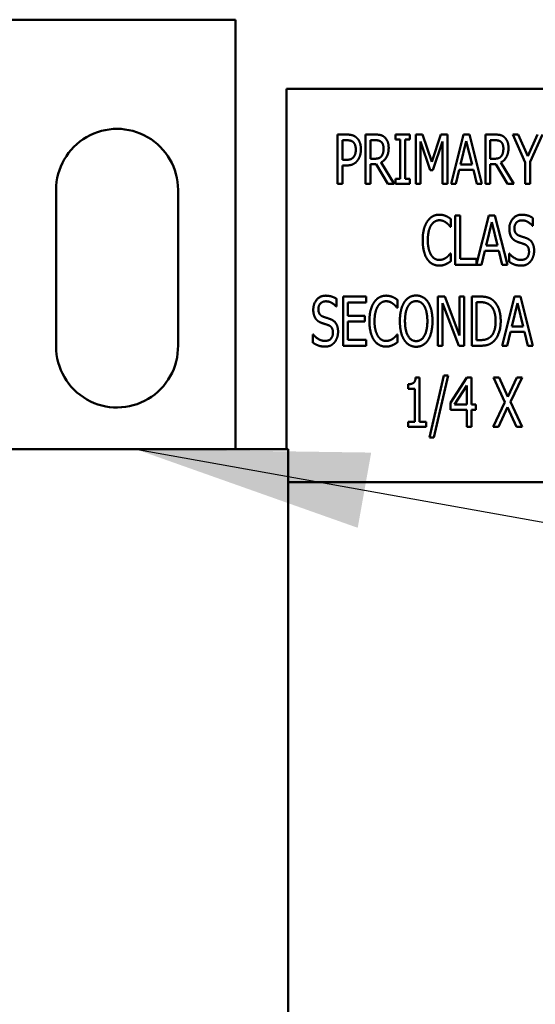
# Model space of a CAD drawing. Units: inches. Extents: x 0.5 to 21.5, y 0.2 to 16.7.
# Drawn here: x 9.1 to 9.3, y 8.8 to 9.3 of the extents above; entities that cross this region are included whole.
import ezdxf

# ---------------------------------------------------------------- set-up
doc = ezdxf.new("R2010")
doc.units = ezdxf.units.IN
doc.header["$MEASUREMENT"] = 0
doc.layers.add('Symbol (ANSI)', color=7, linetype='Continuous', lineweight=25)
doc.layers.add('Visible (ANSI)', color=7, linetype='Continuous', lineweight=50)
doc.styles.add('Note Text (ANSI)', font='tahoma.ttf')
doc.dimstyles.new('Default (ANSI)$7', dxfattribs={"dimtxt": 0.1200000047683716, "dimasz": 0.0984251946210861, "dimexe": 0.125, "dimexo": 0.0625, "dimgap": 0.031496062992126, "dimtad": 0, "dimtih": 1, "dimtoh": 1, "dimrnd": 1e-08, "dimzin": 0, "dimdsep": 46, "dimtxsty": 'Note Text (ANSI)', "dimcen": 0.09, "dimdle": 0.3937007874015748, "dimclrd": 256, "dimclre": 256, "dimclrt": 256, "dimadec": 0, "dimazin": 1, "dimtfac": 1, "dimtofl": 0, "dimtmove": 0, "dimatfit": 3, "dimfxl": 1, "dimtolj": 1, "dimtzin": 4, "dimlwd": -1, "dimlwe": -1, "dimarcsym": 0})

msp = doc.modelspace()

# ---------------------------------------------------------------- linework, layer by layer
at = {"layer": 'Visible (ANSI)'}
for p, q in [((9.090967554437507, 9.266169071568726), (9.197868758273056, 9.266169071568726)), ((9.197868758273056, 9.266169071568726), (9.197868758273056, 9.084267867733008)), ((9.552752383986014, 9.236907542754023), (9.219419050652684, 9.236907542754023)), ((9.219419050652684, 9.236907542754023), (9.219419050652684, 9.084267867733008)), ((9.241079641606255, 9.1966864249847), (9.241079641606255, 9.217519758005148)), ((9.241079641606255, 9.217519758005148), (9.244996443276227, 9.217519758005148)), ((9.25291446044526, 9.1966864249847), (9.25291446044526, 9.217519758005148)), ((9.25291446044526, 9.217519758005148), (9.256949441475962, 9.217519758005148)), ((9.265627183106847, 9.215392529511973), (9.265627183106847, 9.217519758005148)), ((9.265627183106847, 9.217519758005148), (9.271688096035813, 9.217519758005148)), ((9.271688096035813, 9.217519758005148), (9.271688096035813, 9.215392529511973)), ((9.274237393674458, 9.1966864249847), (9.274237393674458, 9.217519758005148)), ((9.274237393674458, 9.217519758005148), (9.27707369833202, 9.217519758005148)), ((9.27707369833202, 9.217519758005148), (9.280973617236173, 9.205921297887606)), ((9.280973617236173, 9.205921297887606), (9.284721591247953, 9.217519758005148)), ((9.284721591247953, 9.217519758005148), (9.287608544202977, 9.217519758005148)), ((9.287608544202977, 9.217519758005148), (9.287608544202977, 9.1966864249847)), ((9.289094227595033, 9.1966864249847), (9.294361650530512, 9.217519758005148)), ((9.294361650530512, 9.217519758005148), (9.296910948169156, 9.217519758005148)), ((9.296910948169156, 9.217519758005148), (9.302178371104636, 9.1966864249847)), ((9.303664054496693, 9.217519758005148), (9.307699035527396, 9.217519758005148)), ((9.303664054496693, 9.1966864249847), (9.303664054496693, 9.217519758005148)), ((9.315296280145873, 9.217519758005148), (9.317609219063055, 9.217519758005148)), ((9.320563703081351, 9.205617408102864), (9.315296280145873, 9.217519758005148)), ((9.317609219063055, 9.217519758005148), (9.321627317327936, 9.2083355333997)), ((9.321627317327936, 9.2083355333997), (9.325696063890277, 9.217519758005148)), ((9.327907706212544, 9.217519758005148), (9.322640283277067, 9.205904415121786)), ((9.244878263915492, 9.215122405258873), (9.243156221801973, 9.215122405258873)), ((9.243156221801973, 9.215122405258873), (9.243156221801973, 9.206816084476001)), ((9.257050738070877, 9.215122405258873), (9.254991040640977, 9.215122405258873)), ((9.254991040640977, 9.215122405258873), (9.254991040640977, 9.207288801918928)), ((9.267619349473472, 9.215392529511973), (9.265627183106847, 9.215392529511973)), ((9.267619349473472, 9.198813653477872), (9.267619349473472, 9.215392529511973)), ((9.269695929669187, 9.215392529511973), (9.269695929669187, 9.198813653477872)), ((9.271688096035813, 9.215392529511973), (9.269695929669187, 9.215392529511973)), ((9.276178911743623, 9.214632805050128), (9.276178911743623, 9.1966864249847)), ((9.280213892774324, 9.202426565363101), (9.276178911743623, 9.214632805050128)), ((9.28553196400726, 9.214632805050128), (9.28146321744492, 9.202426565363101)), ((9.28553196400726, 9.1966864249847), (9.28553196400726, 9.214632805050128)), ((9.295577209669467, 9.214700336113403), (9.293179856923194, 9.204874566406836)), ((9.297991445181562, 9.204874566406836), (9.295577209669467, 9.214700336113403)), ((9.30574063469241, 9.215122405258873), (9.30574063469241, 9.207288801918928)), ((9.307800332122307, 9.215122405258873), (9.30574063469241, 9.215122405258873)), ((9.243156221801973, 9.206816084476001), (9.244574374130753, 9.206816084476001)), ((9.243156221801973, 9.204452497261366), (9.243156221801973, 9.1966864249847)), ((9.244912029447132, 9.204452497261366), (9.243156221801973, 9.204452497261366)), ((9.254991040640977, 9.207288801918928), (9.256814379349414, 9.207288801918928)), ((9.254991040640977, 9.204975863001751), (9.254991040640977, 9.1966864249847)), ((9.257354627855618, 9.204975863001751), (9.254991040640977, 9.204975863001751)), ((9.262301278240537, 9.1966864249847), (9.257354627855618, 9.204975863001751)), ((9.25944809081715, 9.205752470229417), (9.265002520771551, 9.1966864249847)), ((9.293179856923194, 9.204874566406836), (9.297991445181562, 9.204874566406836)), ((9.30574063469241, 9.207288801918928), (9.307563973400846, 9.207288801918928)), ((9.308104221907048, 9.204975863001751), (9.30574063469241, 9.204975863001751)), ((9.30574063469241, 9.204975863001751), (9.30574063469241, 9.1966864249847)), ((9.313050872291967, 9.1966864249847), (9.308104221907048, 9.204975863001751)), ((9.310197684868584, 9.205752470229417), (9.315752114822981, 9.1966864249847)), ((9.320563703081351, 9.1966864249847), (9.320563703081351, 9.205617408102864)), ((9.322640283277067, 9.205904415121786), (9.322640283277067, 9.1966864249847)), ((9.28146321744492, 9.202426565363101), (9.280213892774324, 9.202426565363101)), ((9.292605842885354, 9.2025109791922), (9.29118769055657, 9.1966864249847)), ((9.298565459219404, 9.2025109791922), (9.292605842885354, 9.2025109791922)), ((9.299983611548187, 9.1966864249847), (9.298565459219404, 9.2025109791922)), ((9.243156221801973, 9.1966864249847), (9.241079641606255, 9.1966864249847)), ((9.254991040640977, 9.1966864249847), (9.25291446044526, 9.1966864249847)), ((9.265002520771551, 9.1966864249847), (9.262301278240537, 9.1966864249847)), ((9.265627183106847, 9.1966864249847), (9.265627183106847, 9.198813653477872)), ((9.265627183106847, 9.198813653477872), (9.267619349473472, 9.198813653477872)), ((9.271688096035813, 9.1966864249847), (9.265627183106847, 9.1966864249847)), ((9.269695929669187, 9.198813653477872), (9.271688096035813, 9.198813653477872)), ((9.271688096035813, 9.198813653477872), (9.271688096035813, 9.1966864249847)), ((9.276178911743623, 9.1966864249847), (9.274237393674458, 9.1966864249847)), ((9.287608544202977, 9.1966864249847), (9.28553196400726, 9.1966864249847)), ((9.29118769055657, 9.1966864249847), (9.289094227595033, 9.1966864249847)), ((9.302178371104636, 9.1966864249847), (9.299983611548187, 9.1966864249847)), ((9.30574063469241, 9.1966864249847), (9.303664054496693, 9.1966864249847)), ((9.315752114822981, 9.1966864249847), (9.313050872291967, 9.1966864249847)), ((9.322640283277067, 9.1966864249847), (9.320563703081351, 9.1966864249847)), ((9.121800887770837, 9.127767867733024), (9.121800887770837, 9.19410120106636)), ((9.173467554396012, 9.194099736905606), (9.173463819787642, 9.128207120464287)), ((9.290892248078393, 9.183218223592737), (9.292968828274107, 9.183218223592737)), ((9.290892248078393, 9.162384890572284), (9.290892248078393, 9.183218223592737)), ((9.292968828274107, 9.183218223592737), (9.292968828274107, 9.164849774381835)), ((9.299941410557286, 9.1625852110821), (9.30515818519531, 9.183218223592737)), ((9.30515818519531, 9.183218223592737), (9.307707482833951, 9.183218223592737)), ((9.307707482833951, 9.183218223592737), (9.312974905769432, 9.162384890572284)), ((9.288950730009224, 9.17849104916346), (9.288781902351033, 9.17849104916346)), ((9.288950730009224, 9.18183383679559), (9.288950730009224, 9.17849104916346)), ((9.306373744334266, 9.180398801700989), (9.30397639158799, 9.170573031994422)), ((9.30878797984636, 9.170573031994422), (9.306373744334266, 9.180398801700989)), ((9.323695462064395, 9.178930001074749), (9.323543517172023, 9.178930001074749)), ((9.323695462064395, 9.18223902317524), (9.323695462064395, 9.178930001074749)), ((9.30397639158799, 9.170573031994422), (9.30878797984636, 9.170573031994422)), ((9.288798785116853, 9.16711206500156), (9.288950730009224, 9.16711206500156)), ((9.288950730009224, 9.16711206500156), (9.288950730009224, 9.163803042901069)), ((9.303402377550153, 9.168209444779784), (9.301984225221366, 9.162384890572284)), ((9.309361993884197, 9.168209444779784), (9.303402377550153, 9.168209444779784)), ((9.310780146212982, 9.162384890572284), (9.309361993884197, 9.168209444779784)), ((9.313683981933824, 9.163634215242881), (9.313683981933824, 9.16711206500156)), ((9.313683981933824, 9.16711206500156), (9.313835926826194, 9.16711206500156)), ((9.301984225221366, 9.162384890572284), (9.290892248078393, 9.162384890572284)), ((9.292968828274107, 9.164849774381835), (9.299941410557286, 9.164849774381835)), ((9.299941410557286, 9.164849774381835), (9.299941410557286, 9.1625852110821)), ((9.312974905769432, 9.162384890572284), (9.310780146212982, 9.162384890572284)), ((9.240640696306375, 9.147937488762826), (9.240640696306375, 9.144628466662335)), ((9.24337570436903, 9.14891668918032), (9.253150825778135, 9.14891668918032)), ((9.24337570436903, 9.128083356159873), (9.24337570436903, 9.14891668918032)), ((9.245452284564747, 9.146451805370766), (9.245452284564747, 9.140745430524)), ((9.253150825778135, 9.146451805370766), (9.245452284564747, 9.146451805370766)), ((9.253150825778135, 9.14891668918032), (9.253150825778135, 9.146451805370766)), ((9.26638691418011, 9.147532302383174), (9.26638691418011, 9.144189514751046)), ((9.28352292148623, 9.14891668918032), (9.286477405504527, 9.14891668918032)), ((9.28352292148623, 9.128083356159873), (9.28352292148623, 9.14891668918032)), ((9.285464439555398, 9.146046618991118), (9.285464439555398, 9.128083356159873)), ((9.292352608009484, 9.128083356159873), (9.285464439555398, 9.146046618991118)), ((9.286477405504527, 9.14891668918032), (9.292740911623316, 9.132422226975311)), ((9.292740911623316, 9.132422226975311), (9.292740911623316, 9.14891668918032)), ((9.292740911623316, 9.14891668918032), (9.294682429692484, 9.14891668918032)), ((9.294682429692484, 9.14891668918032), (9.294682429692484, 9.128083356159873)), ((9.297856389666427, 9.14891668918032), (9.301401770488383, 9.14891668918032)), ((9.297856389666427, 9.128083356159873), (9.297856389666427, 9.14891668918032)), ((9.299932969862144, 9.146519336434041), (9.299932969862144, 9.130480708906148)), ((9.301519949849112, 9.146519336434041), (9.299932969862144, 9.146519336434041)), ((9.310737939986199, 9.128083356159873), (9.31600536292168, 9.14891668918032)), ((9.317220922060633, 9.146097267288575), (9.31482356931436, 9.136271497582008)), ((9.31600536292168, 9.14891668918032), (9.318554660560324, 9.14891668918032)), ((9.319635157572726, 9.136271497582008), (9.317220922060633, 9.146097267288575)), ((9.318554660560324, 9.14891668918032), (9.323822083495802, 9.128083356159873)), ((9.240640696306375, 9.144628466662335), (9.240488751414007, 9.144628466662335)), ((9.26638691418011, 9.144189514751046), (9.26621808652192, 9.144189514751046)), ((9.245452284564747, 9.140745430524), (9.252627460037756, 9.140745430524)), ((9.252627460037756, 9.138280546714446), (9.245452284564747, 9.138280546714446)), ((9.245452284564747, 9.138280546714446), (9.245452284564747, 9.130548239969425)), ((9.252627460037756, 9.140745430524), (9.252627460037756, 9.138280546714446)), ((9.230629216175807, 9.129332680830464), (9.230629216175807, 9.132810530589145)), ((9.230629216175807, 9.132810530589145), (9.230781161068176, 9.132810530589145)), ((9.26623496928774, 9.132810530589145), (9.26638691418011, 9.132810530589145)), ((9.26638691418011, 9.132810530589145), (9.26638691418011, 9.129501508488653)), ((9.314249555276518, 9.133907910367373), (9.312831402947737, 9.128083356159873)), ((9.32020917161057, 9.133907910367373), (9.314249555276518, 9.133907910367373)), ((9.31482356931436, 9.136271497582008), (9.319635157572726, 9.136271497582008)), ((9.321627323939351, 9.128083356159873), (9.32020917161057, 9.133907910367373)), ((9.245452284564747, 9.130548239969425), (9.253150825778135, 9.130548239969425)), ((9.253150825778135, 9.130548239969425), (9.253150825778135, 9.128083356159873)), ((9.299932969862144, 9.130480708906148), (9.301519949849112, 9.130480708906148)), ((9.253150825778135, 9.128083356159873), (9.24337570436903, 9.128083356159873)), ((9.285464439555398, 9.128083356159873), (9.28352292148623, 9.128083356159873)), ((9.294682429692484, 9.128083356159873), (9.292352608009484, 9.128083356159873)), ((9.30145241878584, 9.128083356159873), (9.297856389666427, 9.128083356159873)), ((9.312831402947737, 9.128083356159873), (9.310737939986199, 9.128083356159873)), ((9.323822083495802, 9.128083356159873), (9.321627323939351, 9.128083356159873)), ((9.270894607069216, 9.109871097572814), (9.270894607069216, 9.11177885011034)), ((9.274119215340617, 9.114682685831182), (9.275739960859225, 9.114682685831182)), ((9.275739960859225, 9.114682685831182), (9.275739960859225, 9.09590905024063)), ((9.279994417845572, 9.089257240508008), (9.286089096306174, 9.115543706887944)), ((9.287878669482973, 9.115543706887944), (9.281767108256552, 9.089257240508008)), ((9.286089096306174, 9.115543706887944), (9.287878669482973, 9.115543706887944)), ((9.288874752666281, 9.103877715707123), (9.295864217715282, 9.114615154767908)), ((9.295864217715282, 9.114615154767908), (9.29778885301863, 9.114615154767908)), ((9.29778885301863, 9.114615154767908), (9.29778885301863, 9.103185522308552)), ((9.307108139750627, 9.114615154767908), (9.309471726965265, 9.114615154767908)), ((9.311919728009, 9.1042153710235), (9.307108139750627, 9.114615154767908)), ((9.309471726965265, 9.114615154767908), (9.31320281821123, 9.106460778877409)), ((9.31320281821123, 9.106460778877409), (9.316984557754653, 9.114615154767908)), ((9.319229965608557, 9.114615154767908), (9.314333963521092, 9.104350433150053)), ((9.316984557754653, 9.114615154767908), (9.319229965608557, 9.114615154767908)), ((9.273730911726783, 9.109871097572814), (9.270894607069216, 9.109871097572814)), ((9.273730911726783, 9.09590905024063), (9.273730911726783, 9.109871097572814)), ((9.295779803886187, 9.111306132667412), (9.29051238095071, 9.103185522308552)), ((9.295779803886187, 9.103185522308552), (9.295779803886187, 9.111306132667412)), ((9.288874752666281, 9.100940114454646), (9.288874752666281, 9.103877715707123)), ((9.306956194858257, 9.093781821747461), (9.311919728009, 9.1042153710235)), ((9.314333963521092, 9.104350433150053), (9.319229965608557, 9.093781821747461)), ((9.295779803886187, 9.100940114454646), (9.288874752666281, 9.100940114454646)), ((9.29051238095071, 9.103185522308552), (9.295779803886187, 9.103185522308552)), ((9.295779803886187, 9.093781821747461), (9.295779803886187, 9.100940114454646)), ((9.29778885301863, 9.103185522308552), (9.299645957258704, 9.103185522308552)), ((9.29778885301863, 9.100940114454646), (9.29778885301863, 9.093781821747461)), ((9.299645957258704, 9.100940114454646), (9.29778885301863, 9.100940114454646)), ((9.299645957258704, 9.103185522308552), (9.299645957258704, 9.100940114454646)), ((9.31305087331886, 9.102105025296144), (9.309201602712166, 9.093781821747461)), ((9.316866378393918, 9.093781821747461), (9.31305087331886, 9.102105025296144)), ((9.270894607069216, 9.09590905024063), (9.273730911726783, 9.09590905024063)), ((9.270894607069216, 9.093781821747461), (9.270894607069216, 9.09590905024063)), ((9.275739960859225, 9.09590905024063), (9.278508734453515, 9.09590905024063)), ((9.278508734453515, 9.09590905024063), (9.278508734453515, 9.093781821747461)), ((9.278508734453515, 9.093781821747461), (9.270894607069216, 9.093781821747461)), ((9.29778885301863, 9.093781821747461), (9.295779803886187, 9.093781821747461)), ((9.309201602712166, 9.093781821747461), (9.306956194858257, 9.093781821747461)), ((9.319229965608557, 9.093781821747461), (9.316866378393918, 9.093781821747461)), ((9.281767108256552, 9.089257240508008), (9.279994417845572, 9.089257240508008)), ((9.090967554437503, 9.084267867733004), (9.220134221104173, 9.084267867733008)), ((9.220134221104173, 9.084267867733004), (9.220134221104173, 8.64760120106634)), ((9.220134221104173, 9.07024087608736), (9.552752383986014, 9.07024087608736))]:
    msp.add_line(p, q, dxfattribs=at)
for centre, radius, start, end in [((9.147634221104166, 9.19410120106636), 0.0258333333333333, 359.9967526362735, 180), ((9.147634221104166, 9.127767867733024), 0.0258333333333334, 180, 0.9742660838796356)]:
    msp.add_arc(centre, radius, start, end, dxfattribs=at)
for points in [[(9.244996443276227, 9.217519758005148), (9.246380830073369, 9.217519758005148), (9.248322348142535, 9.216911978435668), (9.249065189838568, 9.216219785037095)], [(9.249065189838568, 9.216219785037095), (9.249943093661146, 9.215426295043613), (9.250922294078642, 9.21297829399988), (9.250922294078642, 9.21123936912054)], [(9.256949441475962, 9.217519758005148), (9.258283179975653, 9.217519758005148), (9.260106518684088, 9.217131454391316), (9.26091689144339, 9.216422378226923)], [(9.26091689144339, 9.216422378226923), (9.261727264202696, 9.215713302062529), (9.262689581854367, 9.213501659740263), (9.262689581854367, 9.211864031455836)], [(9.307699035527396, 9.217519758005148), (9.309032774027084, 9.217519758005148), (9.31085611273552, 9.217131454391316), (9.311666485494825, 9.216422378226923)], [(9.311666485494825, 9.216422378226923), (9.312476858254128, 9.215713302062529), (9.3134391759058, 9.213501659740263), (9.3134391759058, 9.211864031455836)], [(9.247647037509784, 9.214328915265387), (9.247157437301038, 9.214767867176676), (9.245840581567167, 9.21512240525887), (9.244878263915492, 9.21512240525887)], [(9.248761300053827, 9.211154955291441), (9.248761300053827, 9.21223545230385), (9.248204168781806, 9.213822432290822), (9.247647037509784, 9.214328915265387)], [(9.259549387412063, 9.21441332909448), (9.259093552734956, 9.21480163270831), (9.257928641893457, 9.21512240525887), (9.257050738070877, 9.21512240525887)], [(9.262689581854367, 9.211864031455836), (9.262689581854367, 9.209584858070292), (9.26095065697503, 9.206495311925444), (9.25944809081715, 9.205752470229417)], [(9.260528587829556, 9.211644555500193), (9.260528587829556, 9.212556224854408), (9.260038987620813, 9.213957494417373), (9.259549387412063, 9.21441332909448)], [(9.310298981463497, 9.21441332909448), (9.309843146786386, 9.21480163270831), (9.308678235944885, 9.21512240525887), (9.307800332122307, 9.21512240525887)], [(9.3134391759058, 9.211864031455836), (9.3134391759058, 9.209584858070292), (9.31170025102646, 9.206495311925444), (9.310197684868584, 9.205752470229417)], [(9.311278181880988, 9.211644555500193), (9.311278181880988, 9.212556224854408), (9.310788581672243, 9.213957494417373), (9.310298981463497, 9.21441332909448)], [(9.244574374130753, 9.206816084476001), (9.245823698801347, 9.206816084476001), (9.247376913256684, 9.207356332982206), (9.247883396231249, 9.208065409146595)], [(9.247883396231249, 9.208065409146595), (9.248339230908355, 9.208690071481893), (9.248761300053827, 9.210158872108133), (9.248761300053827, 9.211154955291441)], [(9.250922294078642, 9.21123936912054), (9.250922294078642, 9.209888747855029), (9.250196335148427, 9.207457629577119), (9.249554790047313, 9.206613491286175)], [(9.256814379349414, 9.207288801918928), (9.257709165937813, 9.207288801918928), (9.259144201032411, 9.207710871064402), (9.259650684006978, 9.208369298931334)], [(9.259650684006978, 9.208369298931334), (9.260089635918268, 9.208943312969176), (9.260528587829556, 9.210564058487783), (9.260528587829556, 9.211644555500193)], [(9.307563973400846, 9.207288801918928), (9.308458759989241, 9.207288801918928), (9.309893795083841, 9.207710871064402), (9.310400278058408, 9.208369298931334)], [(9.310400278058408, 9.208369298931334), (9.3108392299697, 9.208943312969176), (9.311278181880988, 9.210564058487783), (9.311278181880988, 9.211644555500193)], [(9.249554790047313, 9.206613491286175), (9.248761300053827, 9.20554987703959), (9.246583423263196, 9.204452497261366), (9.244912029447132, 9.204452497261366)], [(9.279057429239383, 9.180719574251542), (9.27998598135942, 9.182120843814507), (9.282535278998065, 9.183589644440747), (9.284122258985036, 9.183589644440747)], [(9.284122258985036, 9.183589644440747), (9.284915748978518, 9.183589644440747), (9.286283253009845, 9.183285754656007), (9.286874149813505, 9.183049395934543)], [(9.286874149813505, 9.183049395934543), (9.287380632788073, 9.1828299199789), (9.288444247034661, 9.182205257643602), (9.288950730009224, 9.18183383679559)], [(9.313802161294557, 9.177630028106698), (9.313802161294557, 9.180162442979523), (9.316756645312852, 9.183589644440747), (9.319052701464212, 9.183589644440747)], [(9.319052701464212, 9.183589644440747), (9.320369557198083, 9.183589644440747), (9.322699378881083, 9.182897451042175), (9.323695462064395, 9.18223902317524)], [(9.277099028404399, 9.172784674316693), (9.277099028404399, 9.175401503018607), (9.278095111587707, 9.179284539156942), (9.279057429239383, 9.180719574251542)], [(9.280661291992171, 9.179081945967118), (9.27998598135942, 9.178018331720533), (9.279260022429208, 9.174793723449133), (9.279260022429208, 9.172784674316693)], [(9.284105376219216, 9.181226057226109), (9.283109293035904, 9.181226057226109), (9.281319719859107, 9.180128677447886), (9.280661291992171, 9.179081945967118)], [(9.287026094705872, 9.1802299740428), (9.286435197902216, 9.180668925954087), (9.285033928339251, 9.181226057226109), (9.284105376219216, 9.181226057226109)], [(9.288781902351033, 9.178491049163457), (9.288511778097934, 9.178828704479836), (9.287650757041172, 9.179774139365689), (9.287026094705872, 9.1802299740428)], [(9.319187763590763, 9.181192291694472), (9.317752728496163, 9.181192291694472), (9.315963155319368, 9.179385835751855), (9.315963155319368, 9.177917035125615)], [(9.323543517172023, 9.178930001074749), (9.322800675475996, 9.179841670428962), (9.320470853792996, 9.181192291694472), (9.319187763590763, 9.181192291694472)], [(9.314815127243683, 9.173865171329094), (9.314342409800759, 9.174557364727667), (9.313802161294557, 9.176414468967742), (9.313802161294557, 9.177630028106698)], [(9.315963155319368, 9.177917035125615), (9.315963155319368, 9.176600179391748), (9.317009886800133, 9.175030082170595), (9.318005969983448, 9.1746755440884)], [(9.318005969983448, 9.1746755440884), (9.318664397850382, 9.174439185366936), (9.32057215038791, 9.173831405797454), (9.321196812723208, 9.173578164310177)], [(9.279057429239383, 9.164748477786924), (9.278128877119345, 9.166099099052431), (9.277099028404399, 9.170150962848952), (9.277099028404399, 9.172784674316693)], [(9.279260022429208, 9.172784674316693), (9.279260022429208, 9.170640563057697), (9.280036629656877, 9.167551016912851), (9.280711940289628, 9.166487402666263)], [(9.317398190413966, 9.172024949854844), (9.316587817654662, 9.172311956873761), (9.315304727452432, 9.173172977930523), (9.314815127243683, 9.173865171329094)], [(9.320217612305713, 9.171079514968987), (9.319491653375504, 9.171349639222086), (9.318292977002367, 9.171721060070103), (9.317398190413966, 9.172024949854844)], [(9.322142247609062, 9.167888672229227), (9.322142247609062, 9.169137996899822), (9.321213695489025, 9.170691211355155), (9.320217612305713, 9.171079514968987)], [(9.321196812723208, 9.173578164310177), (9.322817558241816, 9.17291973644324), (9.324303241633872, 9.170269142209683), (9.324303241633872, 9.168327624140518)], [(9.280711940289628, 9.166487402666263), (9.281353485390744, 9.165457553951311), (9.283126175801725, 9.164410822470545), (9.284105376219216, 9.164410822470545)], [(9.287144274066607, 9.165440671185493), (9.287718288104445, 9.165879623096783), (9.288545543629573, 9.166791292451004), (9.288798785116853, 9.16711206500156)], [(9.313835926826194, 9.16711206500156), (9.314865775541142, 9.165828974799329), (9.317465721477243, 9.164410822470545), (9.318664397850382, 9.164410822470545)], [(9.318664397850382, 9.164410822470545), (9.320386439963903, 9.164410822470545), (9.322142247609062, 9.166318575008077), (9.322142247609062, 9.167888672229227)], [(9.324303241633872, 9.168327624140518), (9.324303241633872, 9.16709518223574), (9.323560399937845, 9.164731595021104), (9.322885089305087, 9.163904339495982)], [(9.284088493453396, 9.16201346972427), (9.2825690445297, 9.16201346972427), (9.27998598135942, 9.163380973755595), (9.279057429239383, 9.164748477786924)], [(9.286874149813505, 9.162621249293746), (9.286198839180752, 9.16231735950901), (9.285033928339251, 9.16201346972427), (9.284088493453396, 9.16201346972427)], [(9.284105376219216, 9.164410822470545), (9.285000162807616, 9.164410822470545), (9.286536494497128, 9.165001719274207), (9.287144274066607, 9.165440671185493)], [(9.288950730009224, 9.163803042901069), (9.288444247034661, 9.16348227035051), (9.28753257768044, 9.162891373546849), (9.286874149813505, 9.162621249293746)], [(9.318816342742746, 9.16201346972427), (9.317111183395047, 9.16201346972427), (9.31473071341459, 9.162958904610123), (9.313683981933824, 9.163634215242881)], [(9.322885089305087, 9.163904339495982), (9.322125364843245, 9.162992670141763), (9.320234495071533, 9.16201346972427), (9.318816342742746, 9.16201346972427)], [(9.23074739553654, 9.143328493694282), (9.23074739553654, 9.145860908567109), (9.233701879554836, 9.149288110028335), (9.235997935706196, 9.149288110028335)], [(9.235997935706196, 9.149288110028335), (9.237314791440067, 9.149288110028335), (9.239644613123067, 9.14859591662976), (9.240640696306375, 9.147937488762826)], [(9.256493613410267, 9.146418039839133), (9.257422165530304, 9.147819309402095), (9.259971463168949, 9.149288110028335), (9.261558443155918, 9.149288110028335)], [(9.261558443155918, 9.149288110028335), (9.262351933149404, 9.149288110028335), (9.263719437180733, 9.148984220243593), (9.26431033398439, 9.14874786152213)], [(9.269307632666768, 9.146536219199861), (9.270219302020985, 9.147920605997008), (9.272768599659626, 9.149355641091608), (9.274338696880779, 9.149355641091608)], [(9.274338696880779, 9.149355641091608), (9.275925676867752, 9.149355641091608), (9.278491857272217, 9.147869957699553), (9.279369761094795, 9.146536219199861)], [(9.236132997832748, 9.146890757282057), (9.234697962738148, 9.146890757282057), (9.232908389561349, 9.145084301339445), (9.232908389561349, 9.143615500713201)], [(9.240488751414007, 9.144628466662335), (9.23974590971798, 9.145540136016553), (9.23741608803498, 9.146890757282057), (9.236132997832748, 9.146890757282057)], [(9.254535212575282, 9.138483139904276), (9.254535212575282, 9.141099968606193), (9.255531295758594, 9.144983004744528), (9.256493613410267, 9.146418039839133)], [(9.261541560390098, 9.146924522813695), (9.26054547720679, 9.146924522813695), (9.258755904029991, 9.145827143035472), (9.258097476163057, 9.144780411554704)], [(9.26446227887676, 9.145928439630383), (9.263871382073102, 9.146367391541672), (9.262470112510137, 9.146924522813695), (9.261541560390098, 9.146924522813695)], [(9.26431033398439, 9.14874786152213), (9.264816816958957, 9.148528385566486), (9.265880431205543, 9.147903723231188), (9.26638691418011, 9.147532302383174)], [(9.26621808652192, 9.144189514751043), (9.265947962268818, 9.14452717006742), (9.265086941212056, 9.145472604953277), (9.26446227887676, 9.145928439630383)], [(9.267433645660876, 9.138500022670096), (9.267433645660876, 9.141116851372013), (9.268412846078366, 9.14510118410526), (9.269307632666768, 9.146536219199861)], [(9.274338696880779, 9.146958288345331), (9.27320755157092, 9.146958288345331), (9.271519274989037, 9.145911556864567), (9.27087772988792, 9.144797294320524)], [(9.277799663873646, 9.144797294320524), (9.277191884304166, 9.145877791332929), (9.275436076659004, 9.146958288345331), (9.274338696880779, 9.146958288345331)], [(9.279369761094795, 9.146536219199861), (9.280264547683194, 9.145151832402721), (9.281243748100687, 9.141099968606193), (9.281243748100687, 9.138500022670096)], [(9.301401770488383, 9.14891668918032), (9.303596530044832, 9.14891668918032), (9.306112062151838, 9.14803878535774), (9.306989965974418, 9.147262178130072)], [(9.305622461943093, 9.145270011763447), (9.304795206417968, 9.145928439630383), (9.302921219412076, 9.146519336434041), (9.301519949849112, 9.146519336434041)], [(9.307986049157726, 9.138516905435912), (9.307986049157726, 9.140914258182187), (9.306787372784592, 9.144307694111776), (9.305622461943093, 9.145270011763447)], [(9.306989965974418, 9.147262178130072), (9.308492532132293, 9.145928439630383), (9.310147043182539, 9.141522037751667), (9.310147043182539, 9.138483139904276)], [(9.231760361485668, 9.139563636916678), (9.23128764404274, 9.140255830315255), (9.23074739553654, 9.142112934555328), (9.23074739553654, 9.143328493694282)], [(9.232908389561349, 9.143615500713201), (9.232908389561349, 9.142298644979334), (9.233955121042117, 9.140728547758181), (9.23495120422543, 9.140374009675984)], [(9.258097476163057, 9.144780411554704), (9.257422165530304, 9.143716797308118), (9.256696206600097, 9.140492189036717), (9.256696206600097, 9.138483139904276)], [(9.27087772988792, 9.144797294320524), (9.270253067552623, 9.143733680073934), (9.269594639685687, 9.140525954568355), (9.269594639685687, 9.138500022670096)], [(9.279082754075876, 9.138500022670096), (9.279082754075876, 9.140559720099994), (9.27840744344312, 9.143750562839754), (9.277799663873646, 9.144797294320524)], [(9.234343424655949, 9.13772341544243), (9.233533051896648, 9.138010422461347), (9.232249961694416, 9.138871443518108), (9.231760361485668, 9.139563636916678)], [(9.237162846547696, 9.136777980556573), (9.236436887617486, 9.137048104809676), (9.235238211244347, 9.137419525657688), (9.234343424655949, 9.13772341544243)], [(9.23495120422543, 9.140374009675984), (9.235609632092364, 9.140137650954523), (9.237517384629895, 9.13952987138504), (9.238142046965187, 9.13927662989776)], [(9.239087481851042, 9.133587137816814), (9.239087481851042, 9.134836462487408), (9.238158929731007, 9.136389676942741), (9.237162846547696, 9.136777980556573)], [(9.238142046965187, 9.13927662989776), (9.239762792483797, 9.138618202030825), (9.241248475875855, 9.135967607797271), (9.241248475875855, 9.134026089728104)], [(9.256493613410267, 9.13044694337451), (9.255565061290232, 9.131797564640015), (9.254535212575282, 9.135849428436536), (9.254535212575282, 9.138483139904276)], [(9.256696206600097, 9.138483139904276), (9.256696206600097, 9.136339028645283), (9.25747281382776, 9.133249482500435), (9.258148124460517, 9.132185868253847)], [(9.269307632666768, 9.130480708906148), (9.268395963312553, 9.131865095703294), (9.267433645660876, 9.135933842265633), (9.267433645660876, 9.138500022670096)], [(9.269594639685687, 9.138500022670096), (9.269594639685687, 9.134397510576116), (9.272177702855966, 9.130041756994858), (9.274338696880783, 9.130041756994858)], [(9.274338696880783, 9.130041756994858), (9.276516573671412, 9.130041756994858), (9.279082754075876, 9.134397510576116), (9.279082754075876, 9.138500022670096)], [(9.281243748100687, 9.138500022670096), (9.281243748100687, 9.135967607797271), (9.28028143044901, 9.131865095703294), (9.279369761094795, 9.130480708906148)], [(9.30582505513292, 9.131865095703294), (9.306905552145324, 9.132844296120783), (9.307986049157726, 9.136085787158), (9.307986049157726, 9.138516905435912)], [(9.310147043182539, 9.138483139904276), (9.310147043182539, 9.135629952480892), (9.30842500106902, 9.131037840178166), (9.306956200442778, 9.129754749975936)], [(9.230781161068176, 9.132810530589145), (9.231811009783122, 9.131527440386915), (9.234410955719227, 9.130109288058131), (9.235609632092364, 9.130109288058131)], [(9.235609632092364, 9.130109288058131), (9.237331674205887, 9.130109288058131), (9.239087481851042, 9.13201704059566), (9.239087481851042, 9.133587137816814)], [(9.241248475875855, 9.134026089728104), (9.241248475875855, 9.132793647823325), (9.240505634179828, 9.13043006060869), (9.239830323547073, 9.129602805083568)], [(9.264580458237491, 9.131139136773083), (9.265154472275333, 9.131578088684371), (9.265981727800458, 9.132489758038586), (9.266234969287739, 9.132810530589145)], [(9.235761576984732, 9.127711935311854), (9.234056417637033, 9.127711935311854), (9.231675947656575, 9.128657370197711), (9.230629216175807, 9.129332680830464)], [(9.239830323547073, 9.129602805083568), (9.239070599085222, 9.128691135729348), (9.237179729313516, 9.127711935311854), (9.235761576984732, 9.127711935311854)], [(9.261524677624283, 9.127711935311854), (9.260005228700585, 9.127711935311854), (9.257422165530304, 9.129079439343183), (9.256493613410267, 9.13044694337451)], [(9.258148124460517, 9.132185868253847), (9.258789669561631, 9.1311560195389), (9.26056235997261, 9.130109288058131), (9.261541560390098, 9.130109288058131)], [(9.261541560390098, 9.130109288058131), (9.2624363469785, 9.130109288058131), (9.263972678668013, 9.130700184861794), (9.264580458237491, 9.131139136773083)], [(9.26638691418011, 9.129501508488653), (9.265880431205543, 9.129180735938096), (9.264968761851327, 9.128589839134436), (9.26431033398439, 9.128319714881336)], [(9.274338696880783, 9.12764440424858), (9.272751716893813, 9.12764440424858), (9.270219302020985, 9.129079439343183), (9.269307632666768, 9.130480708906148)], [(9.279369761094795, 9.130480708906148), (9.27840744344312, 9.129028791045727), (9.27585814580448, 9.12764440424858), (9.274338696880783, 9.12764440424858)], [(9.306956200442778, 9.129754749975936), (9.30577440683546, 9.128758666792622), (9.303343288557548, 9.128083356159873), (9.301452418785836, 9.128083356159873)], [(9.301519949849112, 9.130480708906148), (9.30288745388044, 9.130480708906148), (9.304964034076157, 9.131071605709806), (9.30582505513292, 9.131865095703294)], [(9.26431033398439, 9.128319714881336), (9.263635023351638, 9.128015825096595), (9.262470112510137, 9.127711935311854), (9.261524677624283, 9.127711935311854)], [(9.270894607069216, 9.11177885011034), (9.272498469822008, 9.11177885011034), (9.274017918745704, 9.112994409249298), (9.274119215340617, 9.114682685831182)]]:
    msp.add_open_spline(points, degree=2, dxfattribs=at)

# ---------------------------------------------------------------- leaders
at = {"layer": 'Symbol (ANSI)', "annotation_type": 0, "has_hookline": 1, "hookline_direction": 1, "text_width": 0.0515782410672725}
msp.add_leader([(9.15555088777084, 9.084267867733008), (11.94851661161287, 8.583517618900096)], dimstyle='Default (ANSI)$7', override={"dimtad": 0}, dxfattribs=at)

doc.saveas('drawing.dxf')
